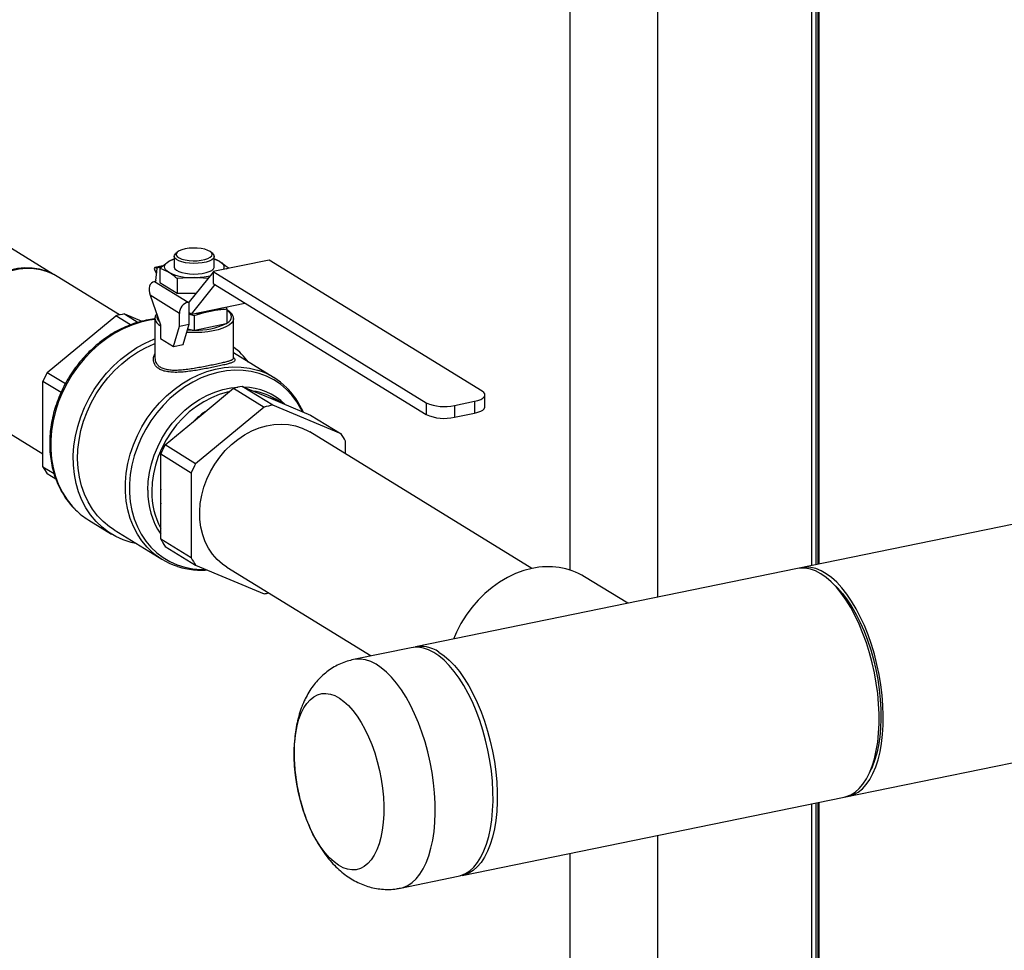
# Model space of a CAD drawing. Extents: x -125.3 to -107.2, y -65.1 to -57.
# Drawn here: x -122.7 to -122.3, y -59.7 to -59.3 of the extents above; entities that cross this region are included whole.
import ezdxf

# ---------------------------------------------------------------- set-up
doc = ezdxf.new("R2010")
doc.units = 0
doc.header["$MEASUREMENT"] = 0
doc.layers.get('0').update_dxf_attribs({"linetype": 'CONTINUOUS'})
doc.layers.add('LINES', color=7, linetype='CONTINUOUS')

# ---------------------------------------------------------------- blocks, each defined once
blk = doc.blocks.new('A$C2579555F')
at = {"color": 7, "linetype": 'CONTINUOUS'}
for p, q in [((1.674527018896228, 3.044518943849909), (1.674527018896256, 1.911930908239057)), ((1.712425410734355, 1.900305677860523), (1.71242541073434, 3.044518929274616)), ((1.778561948889418, 2.575097182869811), (1.778561948889404, 1.913871554165041)), ((1.780483725759026, 2.574751374219638), (1.780483725759041, 1.914265747571974)), ((1.781307165337438, 2.571362846678262), (1.781307165337438, 1.914434650870753)), ((1.781683351729086, 2.569989789071251), (1.781683351729086, 1.914511813936713)), ((2.899148779889046, 2.143725470950216), (1.772495271415181, 1.912627161904894)), ((1.45215358190481, 2.039292212990937), (1.382639357094405, 2.082068327441753)), ((1.505546297703361, 2.048919883085404), (1.504749631166476, 2.048231063232784)), ((1.520683403604664, 2.048231077667744), (1.519886735892968, 2.048919882784475)), ((1.497922683562152, 2.042009086199222), (1.501621134368136, 2.044781347095231)), ((1.501621134368136, 2.044781347095231), (1.504103224802634, 2.045975551473617)), ((1.504103227821602, 2.047068019767245), (1.504103227821602, 2.04250546668392)), ((1.544952327670487, 2.045445373342559), (1.520833894905763, 2.040498218794305)), ((1.521329739395384, 2.04597555938053), (1.523811868132313, 2.044781319506143)), ((1.521329742414352, 2.04250547459084), (1.521329742414352, 2.047068027674158)), ((1.636748173642857, 1.988958091435393), (1.544952327670487, 2.045445373342559)), ((1.792686881028757, 1.814188721990483), (2.919340389500078, 2.045287031035564)), ((1.499141397537542, 2.042922580457663), (1.495746088223356, 2.042226137198668)), ((1.496138676491924, 2.036685729115952), (1.496717055163614, 2.041819155640454)), ((1.498460682901964, 2.042412405843208), (1.496429906805091, 2.041995854597857)), ((1.496429906805091, 2.041995854597857), (1.496717055163614, 2.041819155640454)), ((1.496474164726678, 2.039663295048861), (1.496429937192161, 2.039736851152185)), ((1.497922683562152, 2.042009086199222), (1.497922683562152, 2.035796113960927)), ((1.50162118406466, 2.04022958330151), (1.497922683562152, 2.042009086199222)), ((1.520833865750191, 2.04023746455929), (1.510603043274443, 2.02740633055668)), ((1.520833894905763, 2.040498218794305), (1.612629740878148, 1.984010936887138)), ((1.520833894905763, 2.040498218794305), (1.520833894905763, 2.035399087400663)), ((1.527510301260719, 2.04200906223614), (1.526452510456039, 2.04150010367475)), ((1.527510301260719, 2.04200906223614), (1.527510301260719, 2.041867738089614)), ((1.480605197533805, 2.021868551858347), (1.45371727742193, 2.038414240905261)), ((1.495601467226564, 2.036229657174452), (1.496226531237411, 2.036357869828002)), ((1.495601467226564, 2.036229657174452), (1.510105760662739, 2.027304328326338)), ((1.496135882395322, 2.036636786968202), (1.496135882395322, 2.036339275707874)), ((1.497922683562152, 2.035796113960927), (1.505319617193081, 2.031244353793213)), ((1.512716501127457, 2.037953727573239), (1.505319617193081, 2.037457326031507)), ((1.505319617193081, 2.037457326031507), (1.505319617193081, 2.031244353793213)), ((1.518693201479323, 2.037552695749639), (1.512716501127457, 2.037953727573239)), ((1.520833894905763, 2.035399087400663), (1.612629740878148, 1.978911805493489)), ((1.505319617193081, 2.031244353793213), (1.513663292035986, 2.03124436772417)), ((1.511613924074865, 2.022221850132503), (1.521697129926139, 2.034867848610169)), ((1.506376104607696, 2.02251358126037), (1.493693943352767, 2.030317647015316)), ((1.493693943352767, 2.030317647015316), (1.498205244840108, 2.017574703710501)), ((1.510105760662739, 2.027304328326338), (1.510603043274443, 2.02740633055668)), ((1.510603043274443, 2.022843903430712), (1.510603043274443, 2.02740633055668)), ((1.511613924074865, 2.022221850132503), (1.534589384315396, 2.026934559027644)), ((1.510603033884948, 2.022673842597364), (1.510903252025358, 2.022659193530473)), ((1.510603043274443, 2.022843903430712), (1.511613924074865, 2.022221850132503)), ((1.510603043274443, 2.017853977059374), (1.510603043274443, 2.022843903430712)), ((1.512716481171296, 2.021518583526159), (1.516974796298044, 2.022846877870016)), ((1.516974796298044, 2.022846877870016), (1.522526489657508, 2.02398563698101)), ((1.526784819371173, 2.024404270336362), (1.526784865746961, 2.025333659182273)), ((1.526784819371173, 2.024404270336362), (1.526784819371173, 2.018149606215275)), ((1.449451254019564, 1.997072560540957), (1.478906077238335, 2.021469824110085)), ((1.485297722118034, 2.01753667612995), (1.478906077238335, 2.021469824110085)), ((1.482645171029134, 2.022236784178922), (1.48851715957629, 2.018623410731522)), ((1.482645171029134, 2.022236784178922), (1.490197343457382, 2.019079483655119)), ((1.495777089694116, 2.020230151338275), (1.495782303382427, 2.020379920967969)), ((1.495777089694116, 2.020230151338275), (1.495777089694116, 2.003303750751833)), ((1.506376104607696, 2.016986950621359), (1.506376104607696, 2.02251358126037)), ((1.51060306591198, 2.022206383327841), (1.512716481171296, 2.021518583526159)), ((1.512716481171296, 2.021518583526159), (1.512716481171296, 2.015263919405065)), ((1.529655895128769, 2.003299247067844), (1.529655895128769, 2.02023018211888)), ((1.498205244840108, 2.017574703710501), (1.498205244840108, 2.011654456353241)), ((1.503747032987164, 2.008244274269096), (1.506376104607696, 2.016986950621359)), ((1.506376104607696, 2.016986950621359), (1.510603043274443, 2.017853977059374)), ((1.507973971653925, 2.009111300707112), (1.510603043274443, 2.017853977059374)), ((1.509992238292838, 2.015822698009522), (1.512423262048202, 2.015324061376781)), ((1.512423262048202, 2.015324061376781), (1.512716481171296, 2.015263919405065)), ((1.512716481171296, 2.015263919405065), (1.513009707391134, 2.015324065743812)), ((1.513009707391134, 2.015324065743812), (1.526491593151349, 2.018089459876521)), ((1.526491593151349, 2.018089459876521), (1.526784819371173, 2.018149606215275)), ((1.498205244840108, 2.011654456353241), (1.503747032987164, 2.008244274269096)), ((1.503747032987164, 2.008244274269096), (1.507973971653925, 2.009111300707112)), ((1.546927480516544, 1.994878278725807), (1.529655931207515, 2.00550645982112)), ((1.455363683661929, 1.988405190715213), (1.447581707124158, 1.99319389000577)), ((1.447581707124158, 1.956482990607618), (1.447581707124158, 1.99319389000577)), ((1.449451254019564, 1.997072560540957), (1.457265906989505, 1.992263753555804)), ((1.517379569452331, 1.980128772396178), (1.529616666002724, 1.990264672146282)), ((1.529616666002724, 1.990264672146282), (1.542787828380654, 1.982159695778279)), ((1.546526922171466, 1.982926655847116), (1.533355759793537, 1.991031632215126)), ((1.533355759793537, 1.991031632215126), (1.545592841757014, 1.985915857310225)), ((1.545592841757014, 1.985915857310225), (1.550573486461914, 1.983833642341587)), ((1.550756176704922, 1.983757308702792), (1.547936975411048, 1.985492125965521)), ((1.624787827403949, 1.982853568665512), (1.633490338749851, 1.984638621160677)), ((1.633490338749851, 1.984638621160677), (1.633490338749851, 1.979539489767028)), ((1.637940536611538, 1.982277951432522), (1.637940536611538, 1.987377082826171)), ((1.542787828380654, 1.982159695778279), (1.513333005161883, 1.957762432209151)), ((1.575981730803306, 1.97061289106869), (1.546526922171466, 1.982926655847116)), ((1.550573486461914, 1.983833642341587), (1.562810568425377, 1.978717867436693)), ((1.612629740878148, 1.984010936887138), (1.612629740878148, 1.978911805493489)), ((1.624787827403949, 1.982853568665512), (1.624787827403949, 1.977754437271869)), ((1.417905854724367, 1.980218135553756), (1.447581714553792, 1.961956866296255)), ((1.512398939334346, 1.976003308327265), (1.517379569452331, 1.980128772396178)), ((1.562810568425377, 1.978717867436693), (1.575981730803306, 1.97061289106869)), ((1.624787827403949, 1.977754437271869), (1.633490338749851, 1.979539489767028)), ((1.500161842783953, 1.965867408577161), (1.512398939334346, 1.976003308327265)), ((1.658136657732484, 1.912623198395913), (1.562563079331383, 1.971435137093508)), ((1.513333005161883, 1.957762432209151), (1.500161842783953, 1.965867408577161)), ((1.577851277698713, 1.962027326092915), (1.577851277698713, 1.967501180602348)), ((1.498292295888561, 1.961988738041981), (1.511463458266476, 1.953883761673971)), ((1.498292295888561, 1.946737066379029), (1.498292295888561, 1.961988738041981)), ((1.447581707124158, 1.956482990607618), (1.452345122444811, 1.953551786246365)), ((1.45315042826293, 1.9510949647362), (1.449451254019564, 1.953371280141283)), ((1.511463458266476, 1.953883761673971), (1.511463458266476, 1.91717286227582)), ((1.498292295888561, 1.940529510306774), (1.498292295888561, 1.946737066379029)), ((1.498292295888561, 1.925277838643829), (1.498292295888561, 1.940529510306774)), ((1.46730780996333, 1.933468140540882), (1.477069506671711, 1.927461205172314)), ((1.478198023560466, 1.929295115101191), (1.498777640538179, 1.916631289048404)), ((1.511463458266476, 1.91717286227582), (1.498292295888561, 1.925277838643829)), ((1.500161842783953, 1.92216612817748), (1.513333005161883, 1.914061151809477)), ((1.513333005161883, 1.914061151809477), (1.542787828380654, 1.901747390023104)), ((1.52675165663382, 1.913239031742009), (1.588933155318159, 1.874975166875515)), ((1.772495271419032, 1.912627161905455), (1.607992736446135, 1.878884527297735)), ((1.699458472222943, 1.897645971097042), (1.680877305411997, 1.909080035424196)), ((1.787825694081832, 1.906226719190848), (1.786183260417857, 1.907681078974655)), ((1.606202498622324, 1.878517315079634), (1.581338149233531, 1.87341715868191)), ((1.803322419646051, 1.824124069002423), (1.804259716116121, 1.826107577666505)), ((1.628184346057168, 1.780446087383083), (1.792686881030065, 1.814188721990803)), ((1.778561948889418, 1.8112914266746), (1.778561948889418, 1.496405051585199)), ((1.780483725759041, 1.811685620081526), (1.780483725759026, 1.496799242365348)), ((1.781307165337424, 1.811854523380312), (1.781307165337438, 1.496968128255553)), ((1.781683351729086, 1.811931686446272), (1.781683351729086, 1.497045280595948)), ((1.71242541073434, 1.49986527925779), (1.712425410734355, 1.797725550370295)), ((1.674527018896242, 1.789951861118496), (1.674527018896228, 1.499865293833082)), ((1.601529758844563, 1.774978718767251), (1.626394108233356, 1.780078875164982))]:
    blk.add_line(p, q, dxfattribs=at)
at = {"color": 7, "linetype": 'CONTINUOUS', "flags": 128}
for points in [[(1.520683403604664, 2.048231077667744), (1.520774274283539, 2.048149164699474), (1.521240052173653, 2.047508500508634), (1.521307280533549, 2.046847224589214), (1.520972847448164, 2.04619626287117), (1.520252345319278, 2.045586066146619), (1.519179470632182, 2.045045160257153), (1.517804368626983, 2.044598866813068), (1.51619137644029, 2.044268011084981), (1.514415937610508, 2.04406806799399), (1.51256098452221, 2.04400842008144), (1.510713328505759, 2.044091838164391), (1.508959323408561, 2.044314421033995), (1.507381007069085, 2.044665743738641), (1.506052194192577, 2.045129382850781), (1.505034979755223, 2.045683691777867), (1.504376942580322, 2.046302719691859), (1.504108819884948, 2.046957558737255), (1.504243251508953, 2.047617523699302), (1.504749631166476, 2.048231063232784)], [(1.508840502170358, 2.050258271074213), (1.507396773107146, 2.049876396917661), (1.506239874555277, 2.049386525540648), (1.505432080340142, 2.048815084387499), (1.505016999119206, 2.048192853592553), (1.505016936169511, 2.047553429812119), (1.505432077092962, 2.046931179304593), (1.506239882022555, 2.046359731698374), (1.507396781020276, 2.045869895479647), (1.508840515488714, 2.045488037663254), (1.510493181849185, 2.045234773348696), (1.512265740843503, 2.045123734788113), (1.5140625824408, 2.045160904648796), (1.515786909706293, 2.045344283097258), (1.51734566773294, 2.045664014355772), (1.51865480670088, 2.046102858189329), (1.519643862169616, 2.046637129411721), (1.520259444169184, 2.047238021632992), (1.520468418594746, 2.047873144286839), (1.520259481297487, 2.048508282757957), (1.519643917402945, 2.049109157220506), (1.518654840846963, 2.04964342252886), (1.517345594802379, 2.050082274875336), (1.515786899725441, 2.050401967397256), (1.514062634420952, 2.050585377063278), (1.51226578860954, 2.050622556439166), (1.510493196477412, 2.050511532919614), (1.508840502170358, 2.050258271074213)], [(1.50162118406466, 2.04022958330151), (1.500879935932133, 2.040763605297045), (1.500341238892418, 2.041327400015767), (1.500014293072795, 2.041911356572598), (1.49990471440789, 2.042505460568897), (1.500014320025187, 2.043099581744244), (1.500341250500853, 2.043683554332297), (1.50087995736736, 2.044247340335076), (1.501621134368136, 2.044781347095231)], [(1.523811868132313, 2.044781319506143), (1.524553048890752, 2.044247338969775), (1.525091745930453, 2.043683544251046), (1.52541869175009, 2.043099587694222), (1.525528270414981, 2.042505483697916), (1.525418650210767, 2.041911359530516), (1.525130024372402, 2.04137946706885)], [(1.405548205205861, 2.003713231161129), (1.405721293571418, 2.007194424177037), (1.406238516499627, 2.010705899460227), (1.407093820419647, 2.014206360869608), (1.408277184118987, 2.017654706083256), (1.409774706265083, 2.021010800294889), (1.411568853382832, 2.024235023249389), (1.413638576549999, 2.027289552752819), (1.41595963230931, 2.030138808369685), (1.41850478688545, 2.032749241397077), (1.421244210031659, 2.035090171394302), (1.424145766768234, 2.037134349853439), (1.427175469576895, 2.038857549123712), (1.430297784726108, 2.040239884818199), (1.433476113639344, 2.041264906892941), (1.436673157567995, 2.041920682107147), (1.439851471894315, 2.042199529849363), (1.442973772456611, 2.042098084970654), (1.446003475265272, 2.041617786362792), (1.448905046588763, 2.040763941108821), (1.451644469734973, 2.039546827887712), (1.451707193481127, 2.039513593344687)], [(1.45371727742193, 2.038414240905261), (1.452315649672869, 2.03920871372469), (1.449563710951267, 2.040414820618061), (1.446650528441268, 2.041256459521023), (1.443610293878024, 2.041723513616624), (1.440478599340707, 2.041810687790047), (1.437292203861986, 2.041516830968924), (1.43408844995119, 2.040845446227763), (1.430904884334495, 2.039804487037124), (1.427778849521275, 2.038406021571305), (1.424747002435694, 2.036666511842512), (1.421844862222414, 2.034606343074998), (1.419106474747352, 2.032249754887772), (1.416563945816421, 2.029624241719333), (1.414247076502477, 2.026760603983618), (1.412183027646307, 2.023692375423259), (1.410395998944409, 2.02045575728431)], [(1.504103227821602, 2.04250546668392), (1.504108819884948, 2.04239500565393), (1.504376942580322, 2.041740166608534), (1.505034979755223, 2.04112113869455), (1.506052194192577, 2.040566829767457), (1.507381007069085, 2.040103190655316), (1.508959323408561, 2.039751867950677), (1.510713328505759, 2.039529285081066), (1.51256098452221, 2.039445866998122), (1.514415937610508, 2.039505514910672), (1.51619137644029, 2.039705458001663), (1.517804368626983, 2.040036313729743), (1.519179470632182, 2.040482607173836), (1.520252345319278, 2.041023513063294), (1.520972847448164, 2.041633709787853), (1.521307280533549, 2.04228467150589), (1.521329742414352, 2.04250547459084)], [(1.526784811881001, 2.01826989153367), (1.527653493509177, 2.018921704337941), (1.528284021965106, 2.019607253999915), (1.528666423384735, 2.020315539508736), (1.528794571309135, 2.021035298731562), (1.528666420075254, 2.021755056286445), (1.528283997884074, 2.022463343236048), (1.52765350544307, 2.023148827878877), (1.526784864495085, 2.023800665374964)], [(1.495777111847673, 2.019910369357987), (1.493459279797165, 2.019561650508123), (1.48966910262051, 2.018691129772577), (1.485902468729066, 2.017453738078366), (1.482190594126706, 2.015859783106258), (1.478564242622895, 2.013922502759655), (1.475053463268111, 2.011658011307524), (1.471687342376256, 2.009084870647392), (1.468493784720934, 2.006224675211236), (1.465499221797032, 2.003100858508169), (1.462728509712335, 1.999739427924148), (1.460204579101472, 1.996168389083195), (1.457948347604457, 1.992417098108312), (1.455978530236706, 1.988516600596753), (1.454311420585299, 1.984499460781869), (1.452960847048232, 1.980398870855403), (1.45193799779139, 1.976248741020243), (1.451251362400882, 1.972083561564773), (1.450906615187691, 1.967937623182351), (1.450906615187691, 1.963845646758038), (1.451251362400882, 1.959841262904249), (1.45193799779139, 1.955957641747474), (1.452960847048232, 1.952227124032433), (1.454311420585299, 1.948680591335297), (1.455978530236706, 1.945347364042817), (1.457948347604457, 1.942255087363201), (1.460204579101472, 1.939429263401394), (1.461661447507907, 1.937897934845452)], [(1.529655895128769, 2.02023018211888), (1.529472846134766, 2.019347808042085), (1.528898705292193, 2.018450884819295), (1.52794647856409, 2.017595534905986), (1.526638445340467, 2.016801751042713), (1.525005256305207, 2.016088036908073), (1.523085026952586, 2.015471055344896), (1.520922518625241, 2.014965294538669), (1.518568326484086, 2.014582514502365), (1.516077481258748, 2.014331626105253), (1.513508065585015, 2.014218573093672), (1.51092022902624, 2.014245908937504), (1.509539964298583, 2.014318730832002)], [(1.488008382132705, 1.923258355848198), (1.48559647904986, 1.92380567328118), (1.482177378472898, 1.924922418364112), (1.478926596339392, 1.926403571097133), (1.475871337250894, 1.928236447851646), (1.473037201247976, 1.930406020555147), (1.470447935832695, 1.932893858167425), (1.468125202577824, 1.935679212423828), (1.466088475018537, 1.938738870933477), (1.464354819848538, 1.942047112298397), (1.462938736464025, 1.945576177030361), (1.461852084029104, 1.949296504505185), (1.461103979367351, 1.953176963933124), (1.46070068026647, 1.957185208294419), (1.460645570891359, 1.961287419432523), (1.460939088849543, 1.965449426710023), (1.461578812712702, 1.969636347088858), (1.462559359908184, 1.973812942058039), (1.46387251800131, 1.977944526263556), (1.465507303043083, 1.981996223732551), (1.467450017917727, 1.985934113457667), (1.469684383625093, 1.989725382282941), (1.472191685149767, 1.993338228866996), (1.474950931917135, 1.996742400425106), (1.477939018249586, 1.999909225641815), (1.481130898409361, 2.00281240631972), (1.484499863750159, 2.005427570399149), (1.488017673999295, 2.007732676758771), (1.491654892756799, 2.009708461904921), (1.49538103336468, 2.011338469892216), (1.495777097354377, 2.011489364650409)], [(1.478198023560466, 1.929295115101191), (1.476236039367521, 1.930611236479983), (1.473527803051368, 1.932836863395245), (1.471073349929569, 1.935376537413603), (1.468894341574909, 1.938207872824833), (1.46701003271879, 1.94130597491165), (1.465437052447371, 1.94464352102618), (1.464189287506343, 1.948190862610865), (1.463277751018552, 1.95191687997135), (1.462710494962593, 1.955788586452144), (1.462492537238134, 1.959771743263055), (1.462625774144527, 1.963831219398884), (1.463109053315222, 1.967931258514454), (1.463938100783352, 1.972035589921617), (1.465105593916221, 1.976107947378978), (1.466601234349937, 1.980112461924236), (1.468411806337031, 1.984013673842377), (1.470521337202612, 1.98777732132244), (1.472911184865879, 1.991369980537797), (1.475560271230705, 1.994759995220527), (1.478445184294173, 1.997917497605819), (1.481540484471779, 2.000814471265159), (1.484818806705917, 2.003425527794867), (1.48825123972567, 2.005727480780145), (1.491807471916061, 2.00770000550245), (1.495456083056311, 2.009325824737964), (1.495777097354377, 2.009450367071167)], [(1.4931509995955, 1.921094728591861), (1.492510677668733, 1.921758429038427), (1.490234564202865, 1.924480416604858), (1.488245098256954, 1.927477217947107), (1.486559769545337, 1.930722442692797), (1.485193383789451, 1.934187638442758), (1.484157931435718, 1.937842515757261), (1.483462543894575, 1.941654687265107), (1.483113318497644, 1.945590765375101), (1.483113318497644, 1.94961623631869), (1.483462543894575, 1.953695580123231), (1.484157931435718, 1.957793026356057), (1.485193383789451, 1.961872686065945), (1.486559769545337, 1.96589842582577), (1.488245098256954, 1.969835163210718), (1.490234564202865, 1.973647994072962), (1.492510677668733, 1.977303730958425), (1.495053439990343, 1.980770057309968), (1.497840489422885, 1.984016439089473), (1.500847363705333, 1.987014556506892), (1.504047602168967, 1.989737947092586), (1.507413110410269, 1.992162710285541), (1.510914291573215, 1.994267534361867), (1.514520396435231, 1.996033894201545), (1.518199727624179, 1.997446219134567), (1.521919931356564, 1.99849220469676), (1.5256483475236, 1.999162632524516), (1.529352199321224, 1.999451535208863), (1.532998899575247, 1.999356511043366), (1.536556473762047, 1.998878181007036), (1.539993589182416, 1.998020950492574), (1.540462266848479, 1.997871468466066)], [(1.559266109191654, 1.980199685114712), (1.558707138504957, 1.981325961284078), (1.55690139478763, 1.984393196500804), (1.55480534223399, 1.987203382665719), (1.552437418708053, 1.989731583463666), (1.54981842515447, 1.991955740482453), (1.546971350555552, 1.993856259436086), (1.543921255235929, 1.995416490057728), (1.540694920776517, 1.996622654290327), (1.537320733319163, 1.99746407426484), (1.533828304306851, 1.997933598336147), (1.530248324614433, 1.998026941375713), (1.526612301984173, 1.997743260701348), (1.522952123418193, 1.99708519227277), (1.519300026004615, 1.996058340878122), (1.515688057201658, 1.994671799214622), (1.512147958142265, 1.992937872037352), (1.508710871895758, 1.990871638446102), (1.50540696420795, 1.988491251963893), (1.502265306805839, 1.985817664685854), (1.499313483550836, 1.982874420536277), (1.496577444569539, 1.979687373433393), (1.494081229102335, 1.976284630440233), (1.491846790460372, 1.972695760115869), (1.489893748047976, 1.968952749309238), (1.488239256080405, 1.965088086870345), (1.4868978868884, 1.96113599928735), (1.485881397527692, 1.957131143240098), (1.485198744365718, 1.953108608592231), (1.484855908038739, 1.949103882486455), (1.484855908038739, 1.945152222549872), (1.485198744365718, 1.941288141096322), (1.485881397527692, 1.937545657041142), (1.4868978868884, 1.933957804039927), (1.488239256080405, 1.93055599770976), (1.489893748047976, 1.92737019749125), (1.491846790460372, 1.924428273869729), (1.494081229102335, 1.921756182205499), (1.496577444569539, 1.919377356883572), (1.499313483550836, 1.917312738242153), (1.502265306805839, 1.915580445565595), (1.50540696420795, 1.914195687031736), (1.508710871895758, 1.913170816560971), (1.512147958142265, 1.912514482035391), (1.515688057201658, 1.912232839700486), (1.517691030633358, 1.912239239034015)], [(1.492712619034364, 1.946367329419864), (1.492887297373954, 1.950120916445691), (1.493409552788776, 1.953907633139309), (1.494274017293108, 1.957688717175962), (1.495471822040983, 1.961425317923869), (1.496990670260772, 1.965079015233918), (1.498814983124348, 1.968612353189584), (1.50092604561631, 1.971989121942272), (1.50330219616383, 1.975174648522696), (1.505919045440507, 1.97813621959385), (1.508749738930831, 1.980843387222727), (1.511765234081651, 1.983268529558764), (1.514934577453573, 1.985386655768288), (1.518225269393938, 1.987175984665342), (1.521603526601325, 1.988618250483384), (1.525034675972321, 1.989698657703542), (1.528483519274516, 1.990406081813354), (1.531582247377784, 1.990718358043338)], [(1.633490338749851, 1.984638621160677), (1.634908606380392, 1.984999684041867), (1.636101357366741, 1.985452078266796), (1.637022708394511, 1.985978487404381), (1.637637263119146, 1.98655866044529), (1.637921509767295, 1.987170251265809), (1.637864376886299, 1.987789817084881), (1.637468240564715, 1.988393467295474), (1.636748173642857, 1.988958091435393)], [(1.527694388790678, 1.988672337230994), (1.526916351773806, 1.988501032837483), (1.523496230112571, 1.987513702861989), (1.520121444591609, 1.98615767419416), (1.516827776920039, 1.984447214005137), (1.513650148178854, 1.982400569527243), (1.510622239561073, 1.980039260473689), (1.507776156872552, 1.977388514050688), (1.505142036685299, 1.974476428427799), (1.50274784212057, 1.971333678934407), (1.500618925241341, 1.967993680212707), (1.498777866596228, 1.964491797561003), (1.497244168894198, 1.960865284100443), (1.496034111135458, 1.957152495110392), (1.4951604860468, 1.953392708214039), (1.494632585494827, 1.949625868471614), (1.494455996269011, 1.945892042662237)], [(1.633490338749851, 1.979539489767028), (1.634908606380392, 1.979900552648218), (1.636101357366741, 1.980352946873154), (1.637022708394511, 1.980879356010732), (1.637637263119146, 1.981459529051641), (1.637921509767295, 1.982071119872167), (1.637940536611538, 1.982277951432522)], [(1.523735082051104, 1.960628288367971), (1.526119824293147, 1.963426746931269), (1.528721911609111, 1.965977943970906), (1.531510813580198, 1.968251937128883), (1.534453855510733, 1.970221996977898), (1.537516524753428, 1.971865299641294), (1.540662908316875, 1.973162260810732), (1.543856115886172, 1.974098008046624), (1.547058732017391, 1.974661213958498), (1.550233195397425, 1.974845559529271), (1.553342280212277, 1.974648699237029), (1.556349548341501, 1.974073109552933), (1.559219728618075, 1.973125285033206), (1.56191918360976, 1.971816589809109), (1.562563079331383, 1.971435137093508)], [(1.52675165663382, 1.913239031742009), (1.524898476260091, 1.914511721140663), (1.522633055004903, 1.916492249691743), (1.520625851367072, 1.918775894940481), (1.51890039404482, 1.921335615866042), (1.517476915093027, 1.924141679924979), (1.516372101945549, 1.927160982399563), (1.515598907785346, 1.930358141117146), (1.515166391088286, 1.933695841409616), (1.515079642688661, 1.937134947110401), (1.515339654496856, 1.940634851498068), (1.515943392434025, 1.944154877787419), (1.516883781845038, 1.947653520393345), (1.51814978043322, 1.951089845421954), (1.51972656789016, 1.954423529567343), (1.521595633417277, 1.95761550785064), (1.523735082051104, 1.960628288367971)], [(1.658307084332421, 1.912658585536704), (1.654707441474926, 1.911732175213714), (1.651141421462768, 1.910438694211464), (1.647642297055228, 1.908790131664311), (1.644242742947981, 1.906801754880725), (1.640974514860901, 1.904492169475347), (1.637868114038909, 1.901882872679629), (1.634952539274423, 1.898998454391538), (1.632255024342797, 1.895865661617101), (1.629800760850927, 1.892513845450701), (1.627612635672705, 1.888974151473924), (1.625711099666759, 1.885279870699129), (1.624414906158918, 1.882253137323431)], [(1.792686881030065, 1.814188721990803), (1.793491125505852, 1.814385455756891), (1.79547610085524, 1.815161039645822), (1.797357387484837, 1.816324895321507), (1.799119826225066, 1.81786796132279), (1.8007491337695, 1.819777740200323), (1.80223223954529, 1.822038721007537), (1.803557218339023, 1.824632798631804), (1.80471342504498, 1.827538938961439), (1.805691427290981, 1.8307341020463), (1.806483544431131, 1.834192154680387), (1.807083241178972, 1.837885503107799), (1.807485733974346, 1.841784467975593), (1.807687788861074, 1.845857408711232), (1.807687788861074, 1.850071563764885), (1.807485733974346, 1.854393302524159), (1.807083241178972, 1.858787495527309), (1.806483544431131, 1.863218899994088), (1.805691427290981, 1.867651823412892), (1.80471342504498, 1.872050628949992), (1.803557218339023, 1.876379856667327), (1.80223223954529, 1.88060448017675), (1.8007491337695, 1.884690868100108), (1.799119826225066, 1.888605734951312), (1.797357387484837, 1.892317861500132), (1.79547610085524, 1.895797045654319), (1.793491125505852, 1.899015569328867), (1.791418294347082, 1.901947441122076), (1.789274450900692, 1.904568944763852), (1.787076775558845, 1.906859053707308), (1.784842987706384, 1.908799306751284), (1.782591076224534, 1.910374099834378), (1.780339164742699, 1.911570768953247), (1.778105376890252, 1.912379673080949), (1.775907701548391, 1.912794277085254), (1.773763790727912, 1.912811276106162), (1.772495271419032, 1.912627161905455)], [(1.793574388049905, 1.814409488230105), (1.794770749711674, 1.814620371166583), (1.796779238617404, 1.815297598212261), (1.79868794650038, 1.81636522687775), (1.800481377320594, 1.817814528955083), (1.802145247771634, 1.819633888696373), (1.803666083036106, 1.821808673696772), (1.80503168840427, 1.824321322552358), (1.806230947151775, 1.827151595194991), (1.807254359532379, 1.830276871005751), (1.80809357115929, 1.833671683284969), (1.808741844623825, 1.837308940526306), (1.809194059495354, 1.841159296629961), (1.809446442825021, 1.845191820568772), (1.809497040764313, 1.849373832131391), (1.809345381694612, 1.853671864962202), (1.808992745723572, 1.858051248809993), (1.808441962562853, 1.862476737734802), (1.807697411528096, 1.866912636065308), (1.806765223661202, 1.871323303808069), (1.805652742737678, 1.875673110448787), (1.804368996885145, 1.879927278354309), (1.802924361712996, 1.884051208366998), (1.801330425564203, 1.888012074211261), (1.799599989515272, 1.89177768887739), (1.797747067376278, 1.895317890152441), (1.795786481446356, 1.898604033631074), (1.793734064635942, 1.901609875996911), (1.791606390970401, 1.904311111072388), (1.789420506093762, 1.906685913527504), (1.787194062016781, 1.908715233833526), (1.784944980246593, 1.910382627686758), (1.782691384412587, 1.911674927254467), (1.780451398144123, 1.912581483850886), (1.778243010322456, 1.913095006599718), (1.776084007706487, 1.913211603893231), (1.773991907558866, 1.912930069107333), (1.773398004982496, 1.912773564381155)], [(1.787825694081832, 1.906226719190848), (1.789817811084447, 1.90430166537768), (1.79192931496911, 1.901896429643074), (1.793978160952918, 1.899175180991278), (1.795947572888224, 1.896160712531795), (1.797821044123737, 1.892877918769763), (1.799583213367626, 1.889353886423557), (1.801219460443008, 1.885617765307771), (1.80271610841028, 1.881700895870402), (1.804060827811483, 1.877635426821683), (1.805242501922308, 1.873455027839213), (1.806251294126028, 1.869194470236721), (1.807078917409996, 1.864888957298), (1.80771843224322, 1.860574248654402), (1.808164516072836, 1.856286116576165), (1.808413598072249, 1.852059885181994), (1.808463522270685, 1.847930889649589), (1.808313884423583, 1.843933135303701), (1.807965897264538, 1.840099758406474), (1.807422525253372, 1.836462691324449), (1.806688215079831, 1.833051820706409), (1.805769097785827, 1.829895492892625), (1.80467271926905, 1.827020049964787), (1.804259716116121, 1.826107577666505)], [(1.637486106288364, 1.791025406834486), (1.638610714547553, 1.793985629783293), (1.63955577086503, 1.797230162547208), (1.640313459846752, 1.800732954838573), (1.640877852573027, 1.804465661896963), (1.641244367605978, 1.808398354034573), (1.641409973111664, 1.812499266301373), (1.641373456356561, 1.816735514349929), (1.64113501946288, 1.82107283936093), (1.640696616279172, 1.82547640840621), (1.640061750257942, 1.829910686911525), (1.639235541829805, 1.834340152941493), (1.638224728403472, 1.838728919327551), (1.637037327495264, 1.843041822665207), (1.635682906225526, 1.847244131520043), (1.634172513944534, 1.851301713844229), (1.63251814323975, 1.855182376308633), (1.630733201554492, 1.858854566429883), (1.628831972195158, 1.862288711902465), (1.626829883827682, 1.865457306676774), (1.624743038858838, 1.868334697343855), (1.622588146062199, 1.870897880338667), (1.620382655326253, 1.873126041149739), (1.618144218661797, 1.875001389821826), (1.615890959698206, 1.876508743204589), (1.613641002064895, 1.877635941124083), (1.611412402017137, 1.878374013799281), (1.609223148436143, 1.878716929927357), (1.607090893332696, 1.878662014435058), (1.606202498622324, 1.878517315079634)], [(1.618088541251652, 1.876631465226659), (1.620340452733501, 1.875056672143565), (1.622574240585948, 1.873116419099588), (1.624771915927809, 1.87082631015614), (1.626915759374199, 1.868204806514363), (1.628988590532956, 1.865272934721141), (1.630973565882357, 1.8620544110466), (1.632854852511954, 1.858575226892413), (1.634617291252169, 1.854863100343586), (1.636246598796617, 1.850948233492396), (1.637729704572394, 1.846861845569023), (1.63905468336614, 1.842637222059608), (1.640210890072083, 1.838307994342273), (1.641188892318098, 1.833909188805166), (1.641981009458249, 1.829476265386361), (1.642580706206076, 1.82504486091959), (1.642983199001463, 1.820650667916439), (1.643185253888191, 1.816328929157166), (1.643185253888191, 1.812114774103506), (1.642983199001463, 1.808041833367881), (1.642580706206076, 1.804142868500087), (1.641981009458249, 1.800449520072661), (1.641188892318098, 1.796991467438581), (1.640210890072083, 1.79379630435372), (1.63905468336614, 1.790890164024077), (1.637729704572394, 1.788296086399818), (1.636246598796617, 1.786035105592603), (1.634617291252169, 1.784125326715063), (1.632854852511954, 1.782582260713788), (1.630973565882357, 1.781418405038103), (1.628988590532956, 1.780642821149165), (1.627281600666279, 1.78029976436958)], [(1.612621756899557, 1.785925250436755), (1.613746365158732, 1.788885473385562), (1.614691421476223, 1.792130006149478), (1.615449110457931, 1.795632798440842), (1.61601350318422, 1.799365505499232), (1.616380018217171, 1.803298197636835), (1.616545623722871, 1.807399109903649), (1.61650910696774, 1.811635357952198), (1.616270670074059, 1.815972682963192), (1.615832266890351, 1.820376252008472), (1.615197400869121, 1.824810530513794), (1.614371192440998, 1.829239996543762), (1.613360379014665, 1.83362876292982), (1.612172978106443, 1.837941666267469), (1.610818556836719, 1.842143975122305), (1.609308164555728, 1.846201557446498), (1.607653793850943, 1.850082219910902), (1.605868852165671, 1.853754410032153), (1.603967622806351, 1.857188555504734), (1.601965534438875, 1.860357150279043), (1.599878689470032, 1.863234540946117), (1.597723796673392, 1.865797723940936), (1.595518305937446, 1.868025884752008), (1.59327986927299, 1.869901233424095), (1.591026610309399, 1.871408586806858), (1.588776652676088, 1.872535784726352), (1.586548052628331, 1.873273857401543), (1.584358799047337, 1.873616773529626), (1.582226543943889, 1.873561858037327), (1.58133457840691, 1.873416584955905)], [(1.558781030874073, 1.850276612510569), (1.559914869383149, 1.852561314367435), (1.561204207284902, 1.854520456310084), (1.56263597400644, 1.856133992927354), (1.564195279874539, 1.857385517352469), (1.565866291978807, 1.858262100166044), (1.567631829927038, 1.85875453815099), (1.569473702715769, 1.858858028698187), (1.571373112974754, 1.858571417222088), (1.573310522218762, 1.857897657951092), (1.575265987718083, 1.856843606631728), (1.577219499368866, 1.855420317062233), (1.579151047067313, 1.853641991974598), (1.581040822831866, 1.85152724418792), (1.582869288177292, 1.849097543661017), (1.584617847855611, 1.846377936516966), (1.586268445611523, 1.843396412096617), (1.587804237923294, 1.84018336240964), (1.589209391880487, 1.836771832469296), (1.590469556802589, 1.833196852206335), (1.591571729490823, 1.829495141515167), (1.592504658472663, 1.825704483626915), (1.593258709253675, 1.821864185899763), (1.593826133813877, 1.818013276536739), (1.594201205355873, 1.814191429326186), (1.5943800835567, 1.810437786986618), (1.594360814567835, 1.806790835209348), (1.594143600511543, 1.803288236821828), (1.593730799480866, 1.799965698171526), (1.593126588669193, 1.79685742833643), (1.592337099118453, 1.793995174505241), (1.591370483093144, 1.791408558390323), (1.590236711958141, 1.789123815074291), (1.5889473066823, 1.787164714590809), (1.587515607334851, 1.785551136514378), (1.585956234092649, 1.784299653548423), (1.584285221988395, 1.783423196692198), (1.582519751414253, 1.782930591290736), (1.580677811251434, 1.782827142202706), (1.578778468366551, 1.783113712219645), (1.576841059122529, 1.783787471490648), (1.574885593623208, 1.784841522810005), (1.572932014598337, 1.786264979796009), (1.571000466899889, 1.788043178926294), (1.569110758509439, 1.790157885253812), (1.567282225789924, 1.792587627239882), (1.565533733485665, 1.795307192924774), (1.563883068355665, 1.798288758804276), (1.562347276043909, 1.80150180849126), (1.560942122086715, 1.804913338431597), (1.559682024538702, 1.808488277235398), (1.558579851850467, 1.812190113883915), (1.557646922868614, 1.815980645814811), (1.556892872087602, 1.819821069499312), (1.556325380153325, 1.823671894364161), (1.555950308611315, 1.827493741574713), (1.55577149778459, 1.831247342455114), (1.555790766773455, 1.834894294232392), (1.556007913455659, 1.838396934079064), (1.556420714486336, 1.841719472729366), (1.557024992672098, 1.844827701105302), (1.557814482222838, 1.847689954936492), (1.558781030874073, 1.850276612510569)], [(1.626394108233356, 1.780078875164982), (1.627563857130795, 1.780386621217836), (1.629531315217591, 1.781232940187969), (1.631392254872921, 1.78246612329599), (1.633131584301324, 1.784076437834841), (1.634735424440905, 1.786050759728141), (1.636190839466963, 1.788373369153646), (1.637486106288364, 1.791025406834486)], [(1.601530365211346, 1.774978849464176), (1.602699507741974, 1.775286464820105), (1.604666965828784, 1.776132783790239), (1.606527905484114, 1.777365966898259), (1.608267234912532, 1.77897628143711), (1.609871075052112, 1.78095060333041), (1.611326490078156, 1.783273212755915), (1.612621756899557, 1.785925250436755)]]:
    blk.add_lwpolyline(points, dxfattribs=at)
at = {"color": 7, "linetype": 'CONTINUOUS'}
for centre, radius, start, end in [((1.507665520497312, 2.034427264316506), 0.01198922991136006, 107.2849475651461, 120.2750315276004), ((1.517767753539388, 2.034428147511242), 0.01198830645121547, 59.72389470582349, 72.71515647164867), ((1.511660391486544, 2.060988983296994), 0.02305945302543352, 244.1916752435569, 272.6250318877413), ((1.496626937769392, 2.036640865313785), 0.0004903180965698737, 174.7501287673514, 215.2515389264796), ((1.512933761328867, 2.069458550923557), 0.03150557246471795, 269.6048892216837, 282.1731932982113), ((1.511349571025619, 2.022488841221076), 0.004973527951040625, 104.4826090335871, 179.7149899032362), ((1.512772215754538, 2.061546173282899), 0.03892681785965111, 271.2096190658347, 276.1977929498736), ((1.518414437389225, 2.036932451187084), 0.01358414413732959, 287.6204272245623, 297.8022225719199), ((1.488155756639998, 1.985873585316071), 0.03677837388077636, 98.61720391275969, 104.5661608301776), ((1.499829276183405, 2.020897446521531), 0.004106762496861674, 189.3512754491211, 246.7064997213373), ((1.499234122265861, 2.021054221724853), 0.00256922709586555, 165.5375072638033, 233.4521213744733), ((1.512704575090439, 2.059914913706031), 0.04459173968883406, 266.3542385625075, 269.6385394005627), ((1.512716148277562, 2.060504608741752), 0.04518149668328515, 269.62858108774, 270.3722722314334), ((1.514070716852331, 2.044397648739746), 0.02909293675960661, 267.909979026561, 295.2733857163374), ((1.521857095746327, 2.025949432274082), 0.009124567512356813, 300.5249952343949, 302.6869937562275), ((1.510350656671193, 1.981792140940598), 0.03247514483482225, 37.37436941343233, 53.52560837860469), ((1.531043967693932, 1.969066203487024), 0.03030590123188991, 44.7596157663703, 71.89409262573689), ((1.495965658583728, 1.972262382638753), 0.05271749955657604, 151.9251199568521, 156.6060825899101), ((1.538866345404415, 1.95466843335219), 0.03677837388085807, 98.61720391275969, 104.5661608301776), ((1.533498401982314, 1.964322727003612), 0.02642569741403456, 45.81364144041077, 88.81083506449869), ((1.534435548205565, 1.963440709714362), 0.02585640143691749, 58.52210211966893, 81.7532248934286), ((1.538282837699512, 1.961432432593902), 0.02555140397631155, 61.24818296886637, 73.37597908919493), ((1.552037507782288, 1.94656345698445), 0.03677837388059193, 98.61720391269297, 104.5661608301852), ((1.620453301080232, 2.001758302771499), 0.01939528525361594, 246.2107056347124, 282.913718801525), ((1.542791056193252, 1.944380483520249), 0.04385982006279907, 125.4069216146177, 133.8630946920361), ((1.620453301080232, 1.996659171377864), 0.0193952852536289, 246.2107056347124, 282.913718801525), ((1.549862258749897, 1.952802573464659), 0.03161382978230859, 27.70648870166064, 34.28925287938372), ((1.546676247347847, 1.941057230675099), 0.05271749955626256, 151.9251199568521, 156.6060825899638), ((1.475576345049973, 1.971184973683123), 0.03162037411148348, 207.7071706545513, 214.2885709265013), ((1.559847409725705, 1.932952254307132), 0.05271749955618049, 151.9251199568521, 156.6060825899638), ((1.525821351881078, 1.945757217039215), 0.03311435380363554, 178.9442994211607, 213.7640653690638), ((1.536970127093468, 1.943633288342902), 0.03880216572322543, 175.4120197299986, 184.5879802700014), ((1.52768660034657, 1.945432049466369), 0.03323378764300225, 179.2069363081292, 207.8136829745446), ((1.483980133972167, 1.96053265400684), 0.03178764346416856, 225.4027957654484, 238.366034897799), ((1.526286933814347, 1.939979821719305), 0.03162037411144595, 207.7071706545513, 214.2885709265013), ((1.514661872411864, 1.94244419171892), 0.03030704909976914, 224.7842282369726, 252.0386403604209), ((1.539458096192234, 1.931874845351274), 0.03162037411139646, 207.7071706545513, 214.2885709265013), ((1.66507491080327, 1.882378414192914), 0.03102728237775472, 59.38235716593526, 102.5989300055719), ((1.53731868891235, 1.937873432631953), 0.03653768521814147, 278.6086660407235, 281.8597258004096), ((1.610385414141206, 1.865695690822285), 0.01337644680410882, 54.83924711270427, 104.1949425860594)]:
    blk.add_arc(centre, radius, start, end, dxfattribs=at)
for centre, major_axis, ratio, start_param, end_param in [((1.49858323843425, 2.038411836083903), (-0.002937511954941659, 0.003769523447784944), 0.2129836618715139, 5.764580076600505, 7.335376403394919), ((1.49742361721799, 2.031082687186085), (-0.002455828456345496, 0.004929120257098543), 0.6789354203992458, 6.104559011726805, 7.675355338521575)]:
    blk.add_ellipse(centre, major_axis=major_axis, ratio=ratio, start_param=start_param, end_param=end_param, dxfattribs=at)
for points, knots in [([(1.523811868132313, 2.04478131950615), (1.524757637660315, 2.044142849634589), (1.525994805379085, 2.043307662740666), (1.527221394674982, 2.042256620967592), (1.527510301260733, 2.042009062236147)], [0, 0, 0, 0, 0.764463470631044, 1, 1, 1, 1]), ([(1.505319617193081, 2.037457326031515), (1.505030710607386, 2.037704884762967), (1.503804121311433, 2.038755926536048), (1.502566953592677, 2.039591113429957), (1.501621184064646, 2.040229583301532)], [0, 0, 0, 0, 0.2355365293689561, 1, 1, 1, 1]), ([(1.522526489657523, 2.023985636981017), (1.523087476025651, 2.024059099771698), (1.524510969204655, 2.024245510328861), (1.52592689668343, 2.024344370253978), (1.526784819371187, 2.024404270336383)], [0, 0, 0, 0, 0.3940913637086382, 1, 1, 1, 1]), ([(1.529632713397902, 2.020217782416161), (1.529640265640893, 2.020274025189451), (1.529693050271632, 2.020667120860971), (1.529454059036453, 2.021399402569379), (1.528922945809015, 2.022332992870041), (1.528021668025445, 2.023191841314521), (1.527297915982857, 2.023751737217161), (1.526791536211974, 2.023996641158561), (1.526784819829061, 2.023999889449136)], [0, 0, 0, 0, 0.03795127456174265, 0.2652515316042808, 0.4932374034781201, 0.7363733931849695, 0.99650338080218, 1, 1, 1, 1]), ([(1.495777065559835, 2.02007274537754), (1.495447894697449, 2.020047653137787), (1.493915414998909, 2.019930834329024), (1.491160440956975, 2.019381307539341), (1.487543543480427, 2.018419678803731), (1.483960629895279, 2.017103130626872), (1.480441239796576, 2.015474987043874), (1.477010904080529, 2.013538566544845), (1.473695968375466, 2.011310360599225), (1.470520905012577, 2.008807189421901), (1.467509764700722, 2.006047513758716), (1.4646845213516, 2.003052353409878), (1.462066398232508, 1.999843841281113), (1.459674641611272, 1.99644589499804), (1.45752701452453, 1.992883652744865), (1.45563953312849, 1.989183365874659), (1.454026295230108, 1.985372266342495), (1.452699637851339, 1.981478343712048), (1.451669729278947, 1.977530364416445), (1.450944763679175, 1.973557465007652), (1.450530876719071, 1.969589080729293), (1.450431509005725, 1.965655082102323), (1.450648418399268, 1.961784901842151), (1.451180156425011, 1.958008115640219), (1.452023354257037, 1.954353711424325), (1.45317152024073, 1.950849363586052), (1.454616818699833, 1.947523975279488), (1.456342585902789, 1.944396740406027), (1.458354895498488, 1.941515303153139), (1.460086224890389, 1.93939663111982), (1.461220547745228, 1.938338700561388), (1.461514918056409, 1.938064154962333)], [0, 0, 0, 0, 0.009845405466890717, 0.04583602537843476, 0.0818952340309321, 0.1180140277590503, 0.1541810298976927, 0.1903858312087049, 0.2266193918236521, 0.2628724054294019, 0.2991400098892429, 0.3354174620131962, 0.3717020552210297, 0.4079927177246345, 0.4442879399910424, 0.4805877254727531, 0.5168925029073832, 0.553202046073503, 0.5895156230205114, 0.6258295143179496, 0.6621427350738752, 0.6984490335089814, 0.7347387242548701, 0.7710058552501994, 0.8072356646577374, 0.843416365368489, 0.8795353819557482, 0.9155811461085063, 0.9515443387556067, 0.9874251779217792, 1, 1, 1, 1]), ([(1.496542002651623, 2.022272918594801), (1.496529298691442, 2.022260183943963), (1.496244883372853, 2.021975081525518), (1.495948300959483, 2.021359967246319), (1.495844159260116, 2.020726947237094), (1.495795641235347, 2.020432032897325)], [0, 0, 0, 0, 0.02436430500503612, 0.5454662528160514, 1, 1, 1, 1]), ([(1.507908058139733, 1.997248109123213), (1.50699178832771, 1.99718637310233), (1.505117722605846, 1.997060103133585), (1.502539854634179, 1.997145200853566), (1.500230973665097, 1.997487365921067), (1.498314218138262, 1.998135106014765), (1.496844297725247, 1.999032347683318), (1.495832613822543, 2.00015966814518), (1.495240463762087, 2.00144505467037), (1.495111631869676, 2.002863383223705), (1.495276292435776, 2.004084116443757), (1.495657884736161, 2.004789982516854), (1.495777087108294, 2.005010482013923)], [0, 0, 0, 0, 0.1072392012282359, 0.2193385708345875, 0.3314056968808626, 0.4390918273905712, 0.5467636228686535, 0.6476549335771206, 0.7485752775903737, 0.8510075856457103, 0.9534575273104353, 1, 1, 1, 1]), ([(1.495812936954863, 2.003304359690624), (1.495824395267562, 2.002929981903314), (1.495849684302343, 2.002103712529461), (1.496385921145063, 2.000942843141281), (1.497329121636668, 1.999861888789674), (1.498729758323492, 1.998996570044206), (1.500555820642788, 1.998400245104925), (1.502773666091471, 1.998092147714111), (1.505249282752473, 1.998060001086081), (1.5079151551693, 1.998245801214303), (1.510617136666127, 1.998581869825955), (1.513371380009843, 1.999021111867329), (1.516066616225814, 1.99950963344692), (1.518717526652111, 2.000024592424722), (1.52130612111948, 2.000547598507048), (1.523777037106512, 2.001063826575098), (1.525907533836673, 2.001537130507288), (1.527587450124884, 2.001970032052995), (1.528767387866907, 2.002368056906654), (1.529443404991852, 2.002791950065536), (1.529715924692113, 2.003088765562239), (1.529646700832615, 2.003286137991914), (1.529642214844927, 2.003298928528288)], [0, 0, 0, 0, 0.04047032446471135, 0.08931990836797352, 0.1395252217606065, 0.1914300136647225, 0.2450848474161209, 0.2993777736106787, 0.3554323467859243, 0.4078517940523586, 0.4616756336939534, 0.5120781296523458, 0.5638147447626487, 0.6141694612944502, 0.6660434185107087, 0.722929692734458, 0.782059368733221, 0.8362581437144382, 0.892125344713268, 0.9435735713680328, 0.9963433378714361, 1, 1, 1, 1]), ([(1.529647089720939, 2.003467527972198), (1.529804287453459, 2.003313045828826), (1.530191544210453, 2.002932478928088), (1.530337511944737, 2.002426787998715), (1.530103608878434, 2.001920310941451), (1.529420411830131, 2.001454625926669), (1.528566590087607, 2.00115498376676), (1.52812911927245, 2.001001456755908)], [0, 0, 0, 0, 0.139976497593432, 0.3448322291590458, 0.5595915273679202, 0.7743488553608033, 1, 1, 1, 1]), ([(1.529647850687681, 2.003284307918953), (1.529651756441709, 2.003275910629064), (1.529662638859691, 2.003252513656612), (1.529662893306906, 2.003282964576208), (1.52966305643173, 2.003302486509178)], [0, 0, 0, 0, 0.3589049782029383, 1, 1, 1, 1]), ([(1.52812911927245, 2.001001456755908), (1.527603131315558, 2.00084719289611), (1.52652419801386, 2.000530759005585), (1.524295116000971, 2.000017235847459), (1.521774221885664, 1.999482838070456), (1.519079926875335, 1.998944263096284), (1.51635116722575, 1.998431315675091), (1.513548386890108, 1.997951822250961), (1.510695385118169, 1.997523661058246), (1.508850697467395, 1.997341297361551), (1.507908058139733, 1.997248109123213)], [0, 0, 0, 0, 0.1285536375254775, 0.2636957724272903, 0.3987924547491189, 0.517834148884865, 0.6368998274511826, 0.7561194808393523, 0.8753765340624727, 1, 1, 1, 1]), ([(1.559636789249183, 1.980044695933614), (1.559195075594204, 1.980997218547785), (1.558259545359746, 1.983014619854082), (1.556474301430328, 1.985837082889837), (1.554623425165872, 1.988307543015289), (1.553275775293898, 1.989671326809379), (1.552721007512929, 1.990232736211688)], [0, 0, 0, 0, 0.2491642490386881, 0.5277190000725676, 0.8055828240203972, 1, 1, 1, 1]), ([(1.505536296358017, 1.913554506861367), (1.505878467498846, 1.913431946600582), (1.507273425613491, 1.912932294789137), (1.50985322649926, 1.912387930073827), (1.513247258982204, 1.911956855331503), (1.516048048356268, 1.911841092895905), (1.517714661545128, 1.91198108594272), (1.518209322915169, 1.912022636767347)], [0, 0, 0, 0, 0.08658734650007516, 0.3529979803073257, 0.6198132125368245, 0.8871581489829392, 1, 1, 1, 1]), ([(1.581331970664181, 1.873398628862113), (1.580418786166163, 1.873189796601444), (1.578495906038526, 1.872750061361849), (1.575694596521586, 1.871666639322818), (1.572949275350226, 1.870273179119387), (1.570386607632912, 1.868593329122746), (1.568013725279599, 1.866655652107319), (1.565835682847862, 1.864471668339021), (1.563853011890231, 1.862048874364199), (1.562069809745012, 1.859383520316698), (1.560713121603342, 1.856916105779376), (1.559996046623624, 1.855316650008248), (1.559730553621279, 1.854724460450981)], [0, 0, 0, 0, 0.09288020072970934, 0.1955765703566297, 0.297540203040008, 0.3993827134634453, 0.5017762673155931, 0.6054735785759704, 0.7113400498878654, 0.8203379694267591, 0.9334811376076196, 1, 1, 1, 1]), ([(1.559730553621279, 1.854724460450981), (1.559430408698688, 1.853993711039088), (1.558660336872876, 1.852118851624375), (1.557667366941502, 1.848952548382499), (1.55678376923872, 1.8451872940622), (1.556162639049049, 1.841247430383739), (1.555798338874752, 1.837186567534765), (1.555684320470831, 1.83306549598678), (1.55580832512814, 1.828922770689324), (1.556151337127048, 1.82478054424616), (1.556724844856646, 1.820661829337347), (1.557256279723248, 1.817618985739621), (1.557656674518725, 1.815976495660614), (1.557729719803376, 1.815676851017997)], [0, 0, 0, 0, 0.06378247262833345, 0.1636445645438353, 0.26566052560354, 0.369732069185177, 0.4737214421091682, 0.576657096297566, 0.6782995649716341, 0.778817006436418, 0.8785347500538867, 0.9778407115651616, 1, 1, 1, 1]), ([(1.557729719803376, 1.815676851017997), (1.557970343901601, 1.814629162923062), (1.558521739335035, 1.81222836252288), (1.559620316999286, 1.808547908790537), (1.560984183853023, 1.804643547737484), (1.562561370208144, 1.80083092224266), (1.564354316445915, 1.797120390993889), (1.566382109697329, 1.79352908476104), (1.568663929882902, 1.790081866779481), (1.571115215248057, 1.786951543590447), (1.573678624243215, 1.784193264043552), (1.576275690145764, 1.781842141911), (1.578962269285014, 1.779820082247987), (1.581725963754295, 1.778122318287792), (1.584559741413315, 1.77674192081107), (1.587455669567461, 1.775674306339404), (1.590401418343475, 1.774921901904001), (1.593477721594482, 1.774466823572972), (1.596646750184519, 1.774372468491791), (1.599378919222943, 1.774553170280889), (1.600973985806192, 1.774903092041718), (1.601519845104107, 1.775022841304043)], [0, 0, 0, 0, 0.04501683138519676, 0.1031570629893648, 0.161719297585899, 0.2209752284224311, 0.2812131903846988, 0.3427020973256487, 0.4056239262507912, 0.4698870900264128, 0.5272097971380661, 0.5823546510368723, 0.6351595326757091, 0.6858717397470698, 0.7348825824960825, 0.7825810529521666, 0.8293076173336847, 0.8753452630812328, 0.9254355307964388, 0.9744827524832058, 1, 1, 1, 1])]:
    blk.add_open_spline(points, degree=3, knots=knots, dxfattribs=at)

msp = doc.modelspace()

# ---------------------------------------------------------------- block references
at = {"layer": 'LINES', "linetype": 'CONTINUOUS'}
msp.add_blockref('A$C2579555F', (-124.1786209381702, -61.46263137919327), dxfattribs=at)

doc.saveas('drawing.dxf')
